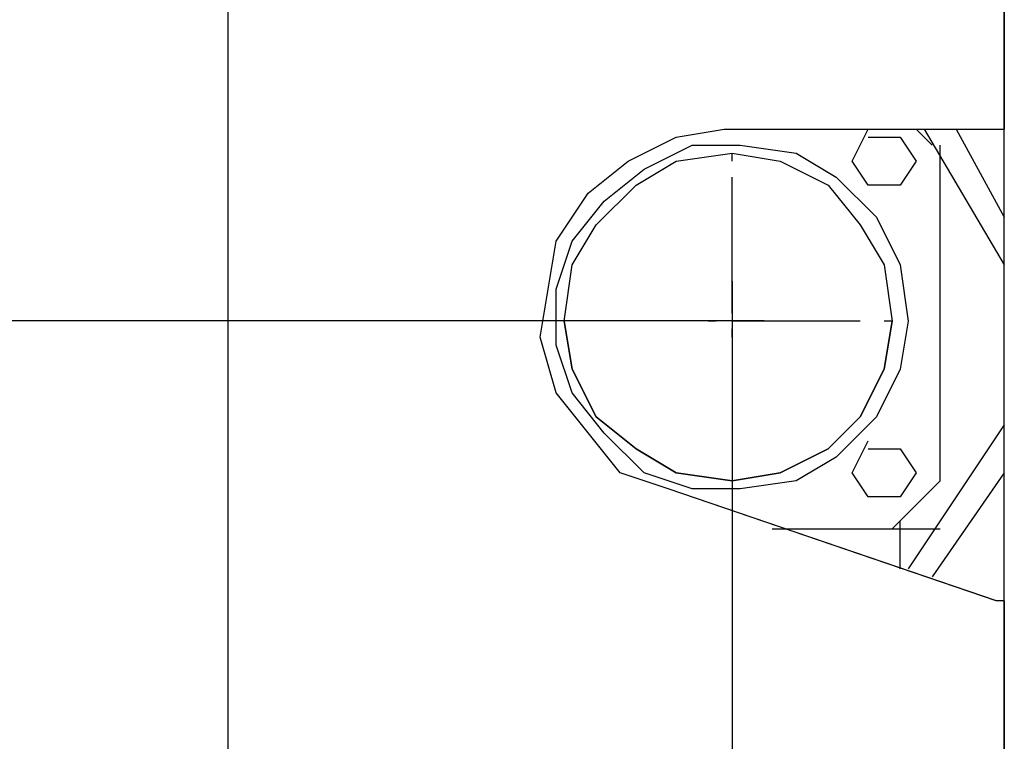
# Model space of a CAD drawing. Extents: x 0 to 210, y 85 to 212.
# Drawn here: x 145 to 157, y 162 to 171 of the extents above; entities that cross this region are included whole.
import ezdxf

# ---------------------------------------------------------------- set-up
doc = ezdxf.new("R2010")
doc.units = 0
doc.layers.add('LIVELLO_1', color=7, linetype='CONTINUOUS')

# ---------------------------------------------------------------- blocks, each defined once
blk = doc.blocks.new('BLOCK_168')
at = {"layer": 'LIVELLO_1', "color": 7}
blk.add_lwpolyline([(156.861, 141.939), (156.861, 181.365)], dxfattribs=at)
blk = doc.blocks.new('BLOCK_167')
at = {"layer": 'LIVELLO_1'}
blk.add_blockref('BLOCK_168', (0, 0), dxfattribs=at)
blk = doc.blocks.new('BLOCK_198')
at = {"layer": 'LIVELLO_1', "color": 7}
blk.add_lwpolyline([(155.881, 169.498), (156.861, 167.831)], dxfattribs=at)
blk = doc.blocks.new('BLOCK_197')
at = {"layer": 'LIVELLO_1'}
blk.add_blockref('BLOCK_198', (0, 0), dxfattribs=at)
blk = doc.blocks.new('BLOCK_200')
at = {"layer": 'LIVELLO_1', "color": 7}
blk.add_lwpolyline([(156.861, 165.28), (155.978, 164.005)], dxfattribs=at)
blk = doc.blocks.new('BLOCK_199')
at = {"layer": 'LIVELLO_1'}
blk.add_blockref('BLOCK_200', (0, 0), dxfattribs=at)
blk = doc.blocks.new('BLOCK_202')
at = {"layer": 'LIVELLO_1', "color": 7}
blk.add_lwpolyline([(156.861, 165.28)], dxfattribs=at)
blk = doc.blocks.new('BLOCK_201')
at = {"layer": 'LIVELLO_1'}
blk.add_blockref('BLOCK_202', (0, 0), dxfattribs=at)
blk = doc.blocks.new('BLOCK_204')
at = {"layer": 'LIVELLO_1', "color": 7}
blk.add_lwpolyline([(156.861, 165.28), (156.861, 167.831)], dxfattribs=at)
blk = doc.blocks.new('BLOCK_203')
at = {"layer": 'LIVELLO_1'}
blk.add_blockref('BLOCK_204', (0, 0), dxfattribs=at)
blk = doc.blocks.new('BLOCK_206')
at = {"layer": 'LIVELLO_1', "color": 7}
blk.add_lwpolyline([(155.881, 169.498), (156.861, 167.831)], dxfattribs=at)
blk = doc.blocks.new('BLOCK_205')
at = {"layer": 'LIVELLO_1'}
blk.add_blockref('BLOCK_206', (0, 0), dxfattribs=at)
blk = doc.blocks.new('BLOCK_208')
at = {"layer": 'LIVELLO_1', "color": 7}
blk.add_lwpolyline([(156.861, 167.831)], dxfattribs=at)
blk = doc.blocks.new('BLOCK_207')
at = {"layer": 'LIVELLO_1'}
blk.add_blockref('BLOCK_208', (0, 0), dxfattribs=at)
blk = doc.blocks.new('BLOCK_1078')
at = {"layer": 'LIVELLO_1', "color": 7}
blk.add_lwpolyline([(155.586, 164.103), (155.586, 164.692)], dxfattribs=at)
blk = doc.blocks.new('BLOCK_1077')
at = {"layer": 'LIVELLO_1'}
blk.add_blockref('BLOCK_1078', (0, 0), dxfattribs=at)
blk = doc.blocks.new('BLOCK_1120')
at = {"layer": 'LIVELLO_1', "color": 7}
blk.add_lwpolyline([(147.347, 120.263), (147.347, 181.365)], dxfattribs=at)
blk = doc.blocks.new('BLOCK_1119')
at = {"layer": 'LIVELLO_1'}
blk.add_blockref('BLOCK_1120', (0, 0), dxfattribs=at)
blk = doc.blocks.new('BLOCK_1124')
at = {"layer": 'LIVELLO_1', "color": 7}
blk.add_lwpolyline([(156.861, 181.266), (156.861, 169.497)], dxfattribs=at)
blk = doc.blocks.new('BLOCK_1123')
at = {"layer": 'LIVELLO_1'}
blk.add_blockref('BLOCK_1124', (0, 0), dxfattribs=at)
blk = doc.blocks.new('BLOCK_1128')
at = {"layer": 'LIVELLO_1', "color": 7}
blk.add_lwpolyline([(156.861, 163.711), (156.861, 120.263)], dxfattribs=at)
blk = doc.blocks.new('BLOCK_1127')
at = {"layer": 'LIVELLO_1'}
blk.add_blockref('BLOCK_1128', (0, 0), dxfattribs=at)
blk = doc.blocks.new('BLOCK_1130')
at = {"layer": 'LIVELLO_1', "color": 7}
blk.add_lwpolyline([(152.742, 165.084), (152.153, 165.28), (151.761, 165.771), (151.369, 166.261), (151.173, 166.947), (151.271, 167.536), (151.369, 168.124), (151.761, 168.713), (152.251, 169.105), (152.84, 169.399), (153.428, 169.497)], dxfattribs=at)
blk = doc.blocks.new('BLOCK_1129')
at = {"layer": 'LIVELLO_1'}
blk.add_blockref('BLOCK_1130', (0, 0), dxfattribs=at)
blk = doc.blocks.new('BLOCK_1132')
at = {"layer": 'LIVELLO_1', "color": 7}
blk.add_lwpolyline([(156.763, 163.711), (152.742, 165.084)], dxfattribs=at)
blk = doc.blocks.new('BLOCK_1131')
at = {"layer": 'LIVELLO_1'}
blk.add_blockref('BLOCK_1132', (0, 0), dxfattribs=at)
blk = doc.blocks.new('BLOCK_1134')
at = {"layer": 'LIVELLO_1', "color": 7}
blk.add_lwpolyline([(153.428, 169.497), (156.763, 169.497)], dxfattribs=at)
blk = doc.blocks.new('BLOCK_1133')
at = {"layer": 'LIVELLO_1'}
blk.add_blockref('BLOCK_1134', (0, 0), dxfattribs=at)
blk = doc.blocks.new('BLOCK_1136')
at = {"layer": 'LIVELLO_1', "color": 7}
blk.add_lwpolyline([(156.763, 169.497), (156.861, 169.497)], dxfattribs=at)
blk = doc.blocks.new('BLOCK_1135')
at = {"layer": 'LIVELLO_1'}
blk.add_blockref('BLOCK_1136', (0, 0), dxfattribs=at)
blk = doc.blocks.new('BLOCK_1138')
at = {"layer": 'LIVELLO_1', "color": 7}
blk.add_lwpolyline([(156.861, 163.711), (156.763, 163.711)], dxfattribs=at)
blk = doc.blocks.new('BLOCK_1137')
at = {"layer": 'LIVELLO_1'}
blk.add_blockref('BLOCK_1138', (0, 0), dxfattribs=at)
blk = doc.blocks.new('BLOCK_1142')
at = {"layer": 'LIVELLO_1', "color": 7}
blk.add_lwpolyline([(156.763, 169.497), (156.861, 169.497)], dxfattribs=at)
blk = doc.blocks.new('BLOCK_1141')
at = {"layer": 'LIVELLO_1'}
blk.add_blockref('BLOCK_1142', (0, 0), dxfattribs=at)
blk = doc.blocks.new('BLOCK_1230')
at = {"layer": 'LIVELLO_1', "color": 7}
blk.add_lwpolyline([(156.861, 120.263), (156.861, 181.365)], dxfattribs=at)
blk = doc.blocks.new('BLOCK_1229')
at = {"layer": 'LIVELLO_1'}
blk.add_blockref('BLOCK_1230', (0, 0), dxfattribs=at)
blk = doc.blocks.new('BLOCK_1264')
at = {"layer": 'LIVELLO_1', "color": 7}
blk.add_lwpolyline([(156.273, 169.498), (156.861, 168.419)], dxfattribs=at)
blk = doc.blocks.new('BLOCK_1263')
at = {"layer": 'LIVELLO_1'}
blk.add_blockref('BLOCK_1264', (0, 0), dxfattribs=at)
blk = doc.blocks.new('BLOCK_1266')
at = {"layer": 'LIVELLO_1', "color": 7}
blk.add_lwpolyline([(156.861, 165.869), (155.684, 164.103)], dxfattribs=at)
blk = doc.blocks.new('BLOCK_1265')
at = {"layer": 'LIVELLO_1'}
blk.add_blockref('BLOCK_1266', (0, 0), dxfattribs=at)
blk = doc.blocks.new('BLOCK_1268')
at = {"layer": 'LIVELLO_1', "color": 7}
blk.add_lwpolyline([(156.861, 165.869), (156.861, 165.967)], dxfattribs=at)
blk = doc.blocks.new('BLOCK_1267')
at = {"layer": 'LIVELLO_1'}
blk.add_blockref('BLOCK_1268', (0, 0), dxfattribs=at)
blk = doc.blocks.new('BLOCK_1270')
at = {"layer": 'LIVELLO_1', "color": 7}
blk.add_lwpolyline([(156.861, 165.869), (156.861, 168.517)], dxfattribs=at)
blk = doc.blocks.new('BLOCK_1269')
at = {"layer": 'LIVELLO_1'}
blk.add_blockref('BLOCK_1270', (0, 0), dxfattribs=at)
blk = doc.blocks.new('BLOCK_1272')
at = {"layer": 'LIVELLO_1', "color": 7}
blk.add_lwpolyline([(156.861, 168.419), (156.861, 168.517)], dxfattribs=at)
blk = doc.blocks.new('BLOCK_1271')
at = {"layer": 'LIVELLO_1'}
blk.add_blockref('BLOCK_1272', (0, 0), dxfattribs=at)
blk = doc.blocks.new('BLOCK_1780')
at = {"layer": 'LIVELLO_1', "color": 7}
blk.add_lwpolyline([(151.467, 167.143), (151.565, 166.555), (151.859, 165.967), (152.35, 165.575), (152.84, 165.28), (153.526, 165.182), (154.115, 165.28), (154.703, 165.575), (155.096, 165.967), (155.39, 166.555), (155.488, 167.143)], dxfattribs=at)
blk = doc.blocks.new('BLOCK_1779')
at = {"layer": 'LIVELLO_1'}
blk.add_blockref('BLOCK_1780', (0, 0), dxfattribs=at)
blk = doc.blocks.new('BLOCK_1782')
at = {"layer": 'LIVELLO_1', "color": 7}
blk.add_lwpolyline([(155.488, 167.143), (155.39, 166.555), (155.096, 165.967), (154.703, 165.575), (154.115, 165.28), (153.526, 165.182), (152.84, 165.28), (152.35, 165.575), (151.859, 165.967), (151.565, 166.555), (151.467, 167.143), (151.565, 167.831), (151.859, 168.321), (152.35, 168.811), (152.84, 169.105), (153.526, 169.203), (154.115, 169.105), (154.703, 168.811), (155.096, 168.321), (155.39, 167.831), (155.488, 167.143)], dxfattribs=at)
blk = doc.blocks.new('BLOCK_1781')
at = {"layer": 'LIVELLO_1'}
blk.add_blockref('BLOCK_1782', (0, 0), dxfattribs=at)
blk = doc.blocks.new('BLOCK_1900')
at = {"layer": 'LIVELLO_1', "color": 7}
blk.add_lwpolyline([(155.684, 167.143), (155.586, 166.555), (155.293, 165.967), (154.801, 165.476), (154.311, 165.182), (153.625, 165.084), (153.036, 165.084), (152.448, 165.28), (151.957, 165.77), (151.565, 166.261), (151.369, 166.849), (151.369, 167.536), (151.565, 168.124), (151.957, 168.615), (152.448, 169.007), (153.036, 169.301), (153.625, 169.301), (154.311, 169.203), (154.801, 168.909), (155.293, 168.419), (155.586, 167.831), (155.684, 167.143)], dxfattribs=at)
blk = doc.blocks.new('BLOCK_1899')
at = {"layer": 'LIVELLO_1'}
blk.add_blockref('BLOCK_1900', (0, 0), dxfattribs=at)
blk = doc.blocks.new('BLOCK_1902')
at = {"layer": 'LIVELLO_1', "color": 7}
blk.add_lwpolyline([(156.076, 165.182), (156.076, 169.301)], dxfattribs=at)
blk = doc.blocks.new('BLOCK_1901')
at = {"layer": 'LIVELLO_1'}
blk.add_blockref('BLOCK_1902', (0, 0), dxfattribs=at)
blk = doc.blocks.new('BLOCK_1904')
at = {"layer": 'LIVELLO_1', "color": 7}
blk.add_lwpolyline([(154.017, 164.594), (155.488, 164.594)], dxfattribs=at)
blk = doc.blocks.new('BLOCK_1903')
at = {"layer": 'LIVELLO_1'}
blk.add_blockref('BLOCK_1904', (0, 0), dxfattribs=at)
blk = doc.blocks.new('BLOCK_1906')
at = {"layer": 'LIVELLO_1', "color": 7}
blk.add_lwpolyline([(155.978, 169.301), (155.782, 169.497)], dxfattribs=at)
blk = doc.blocks.new('BLOCK_1905')
at = {"layer": 'LIVELLO_1'}
blk.add_blockref('BLOCK_1906', (0, 0), dxfattribs=at)
blk = doc.blocks.new('BLOCK_1908')
at = {"layer": 'LIVELLO_1', "color": 7}
blk.add_lwpolyline([(155.488, 164.594), (156.076, 165.182)], dxfattribs=at)
blk = doc.blocks.new('BLOCK_1907')
at = {"layer": 'LIVELLO_1'}
blk.add_blockref('BLOCK_1908', (0, 0), dxfattribs=at)
blk = doc.blocks.new('BLOCK_1910')
at = {"layer": 'LIVELLO_1', "color": 7}
blk.add_lwpolyline([(154.017, 164.594), (155.488, 164.594)], dxfattribs=at)
blk = doc.blocks.new('BLOCK_1909')
at = {"layer": 'LIVELLO_1'}
blk.add_blockref('BLOCK_1910', (0, 0), dxfattribs=at)
blk = doc.blocks.new('BLOCK_1912')
at = {"layer": 'LIVELLO_1', "color": 7}
blk.add_lwpolyline([(156.076, 165.182), (155.488, 164.594)], dxfattribs=at)
blk = doc.blocks.new('BLOCK_1911')
at = {"layer": 'LIVELLO_1'}
blk.add_blockref('BLOCK_1912', (0, 0), dxfattribs=at)
blk = doc.blocks.new('BLOCK_1914')
at = {"layer": 'LIVELLO_1', "color": 7}
blk.add_lwpolyline([(155.194, 165.575), (155.586, 165.575)], dxfattribs=at)
blk = doc.blocks.new('BLOCK_1913')
at = {"layer": 'LIVELLO_1'}
blk.add_blockref('BLOCK_1914', (0, 0), dxfattribs=at)
blk = doc.blocks.new('BLOCK_1916')
at = {"layer": 'LIVELLO_1', "color": 7}
blk.add_lwpolyline([(155.586, 165.575), (155.782, 165.28)], dxfattribs=at)
blk = doc.blocks.new('BLOCK_1915')
at = {"layer": 'LIVELLO_1'}
blk.add_blockref('BLOCK_1916', (0, 0), dxfattribs=at)
blk = doc.blocks.new('BLOCK_1918')
at = {"layer": 'LIVELLO_1', "color": 7}
blk.add_lwpolyline([(155.782, 165.28), (155.586, 164.986)], dxfattribs=at)
blk = doc.blocks.new('BLOCK_1917')
at = {"layer": 'LIVELLO_1'}
blk.add_blockref('BLOCK_1918', (0, 0), dxfattribs=at)
blk = doc.blocks.new('BLOCK_1920')
at = {"layer": 'LIVELLO_1', "color": 7}
blk.add_lwpolyline([(155.586, 164.986), (155.194, 164.986)], dxfattribs=at)
blk = doc.blocks.new('BLOCK_1919')
at = {"layer": 'LIVELLO_1'}
blk.add_blockref('BLOCK_1920', (0, 0), dxfattribs=at)
blk = doc.blocks.new('BLOCK_1922')
at = {"layer": 'LIVELLO_1', "color": 7}
blk.add_lwpolyline([(155.194, 164.986), (154.997, 165.28)], dxfattribs=at)
blk = doc.blocks.new('BLOCK_1921')
at = {"layer": 'LIVELLO_1'}
blk.add_blockref('BLOCK_1922', (0, 0), dxfattribs=at)
blk = doc.blocks.new('BLOCK_1924')
at = {"layer": 'LIVELLO_1', "color": 7}
blk.add_lwpolyline([(154.997, 165.28), (155.194, 165.673)], dxfattribs=at)
blk = doc.blocks.new('BLOCK_1923')
at = {"layer": 'LIVELLO_1'}
blk.add_blockref('BLOCK_1924', (0, 0), dxfattribs=at)
blk = doc.blocks.new('BLOCK_1926')
at = {"layer": 'LIVELLO_1', "color": 7}
blk.add_lwpolyline([(155.194, 164.986), (154.997, 165.28)], dxfattribs=at)
blk = doc.blocks.new('BLOCK_1925')
at = {"layer": 'LIVELLO_1'}
blk.add_blockref('BLOCK_1926', (0, 0), dxfattribs=at)
blk = doc.blocks.new('BLOCK_1928')
at = {"layer": 'LIVELLO_1', "color": 7}
blk.add_lwpolyline([(155.586, 164.986), (155.194, 164.986)], dxfattribs=at)
blk = doc.blocks.new('BLOCK_1927')
at = {"layer": 'LIVELLO_1'}
blk.add_blockref('BLOCK_1928', (0, 0), dxfattribs=at)
blk = doc.blocks.new('BLOCK_1930')
at = {"layer": 'LIVELLO_1', "color": 7}
blk.add_lwpolyline([(155.782, 165.28), (155.586, 164.986)], dxfattribs=at)
blk = doc.blocks.new('BLOCK_1929')
at = {"layer": 'LIVELLO_1'}
blk.add_blockref('BLOCK_1930', (0, 0), dxfattribs=at)
blk = doc.blocks.new('BLOCK_1932')
at = {"layer": 'LIVELLO_1', "color": 7}
blk.add_lwpolyline([(155.194, 169.399), (155.586, 169.399)], dxfattribs=at)
blk = doc.blocks.new('BLOCK_1931')
at = {"layer": 'LIVELLO_1'}
blk.add_blockref('BLOCK_1932', (0, 0), dxfattribs=at)
blk = doc.blocks.new('BLOCK_1934')
at = {"layer": 'LIVELLO_1', "color": 7}
blk.add_lwpolyline([(155.586, 169.399), (155.782, 169.105)], dxfattribs=at)
blk = doc.blocks.new('BLOCK_1933')
at = {"layer": 'LIVELLO_1'}
blk.add_blockref('BLOCK_1934', (0, 0), dxfattribs=at)
blk = doc.blocks.new('BLOCK_1936')
at = {"layer": 'LIVELLO_1', "color": 7}
blk.add_lwpolyline([(155.782, 169.105), (155.586, 168.811)], dxfattribs=at)
blk = doc.blocks.new('BLOCK_1935')
at = {"layer": 'LIVELLO_1'}
blk.add_blockref('BLOCK_1936', (0, 0), dxfattribs=at)
blk = doc.blocks.new('BLOCK_1938')
at = {"layer": 'LIVELLO_1', "color": 7}
blk.add_lwpolyline([(155.586, 168.811), (155.194, 168.811)], dxfattribs=at)
blk = doc.blocks.new('BLOCK_1937')
at = {"layer": 'LIVELLO_1'}
blk.add_blockref('BLOCK_1938', (0, 0), dxfattribs=at)
blk = doc.blocks.new('BLOCK_1940')
at = {"layer": 'LIVELLO_1', "color": 7}
blk.add_lwpolyline([(155.194, 168.811), (154.997, 169.105)], dxfattribs=at)
blk = doc.blocks.new('BLOCK_1939')
at = {"layer": 'LIVELLO_1'}
blk.add_blockref('BLOCK_1940', (0, 0), dxfattribs=at)
blk = doc.blocks.new('BLOCK_1942')
at = {"layer": 'LIVELLO_1', "color": 7}
blk.add_lwpolyline([(154.997, 169.105), (155.194, 169.497)], dxfattribs=at)
blk = doc.blocks.new('BLOCK_1941')
at = {"layer": 'LIVELLO_1'}
blk.add_blockref('BLOCK_1942', (0, 0), dxfattribs=at)
blk = doc.blocks.new('BLOCK_1944')
at = {"layer": 'LIVELLO_1', "color": 7}
blk.add_lwpolyline([(155.194, 168.811), (154.997, 169.105)], dxfattribs=at)
blk = doc.blocks.new('BLOCK_1943')
at = {"layer": 'LIVELLO_1'}
blk.add_blockref('BLOCK_1944', (0, 0), dxfattribs=at)
blk = doc.blocks.new('BLOCK_1946')
at = {"layer": 'LIVELLO_1', "color": 7}
blk.add_lwpolyline([(155.586, 168.811), (155.194, 168.811)], dxfattribs=at)
blk = doc.blocks.new('BLOCK_1945')
at = {"layer": 'LIVELLO_1'}
blk.add_blockref('BLOCK_1946', (0, 0), dxfattribs=at)
blk = doc.blocks.new('BLOCK_1948')
at = {"layer": 'LIVELLO_1', "color": 7}
blk.add_lwpolyline([(155.782, 169.105), (155.586, 168.811)], dxfattribs=at)
blk = doc.blocks.new('BLOCK_1947')
at = {"layer": 'LIVELLO_1'}
blk.add_blockref('BLOCK_1948', (0, 0), dxfattribs=at)
blk = doc.blocks.new('BLOCK_1950')
at = {"layer": 'LIVELLO_1', "color": 7}
blk.add_lwpolyline([(155.488, 164.594), (156.076, 164.594)], dxfattribs=at)
blk = doc.blocks.new('BLOCK_1949')
at = {"layer": 'LIVELLO_1'}
blk.add_blockref('BLOCK_1950', (0, 0), dxfattribs=at)
blk = doc.blocks.new('BLOCK_1952')
at = {"layer": 'LIVELLO_1', "color": 7}
blk.add_lwpolyline([(155.488, 164.594), (156.076, 164.594)], dxfattribs=at)
blk = doc.blocks.new('BLOCK_1951')
at = {"layer": 'LIVELLO_1'}
blk.add_blockref('BLOCK_1952', (0, 0), dxfattribs=at)
blk = doc.blocks.new('BLOCK_1954')
at = {"layer": 'LIVELLO_1', "color": 7}
blk.add_lwpolyline([(154.017, 164.594), (156.076, 164.594)], dxfattribs=at)
blk = doc.blocks.new('BLOCK_1953')
at = {"layer": 'LIVELLO_1'}
blk.add_blockref('BLOCK_1954', (0, 0), dxfattribs=at)
blk = doc.blocks.new('BLOCK_1956')
at = {"layer": 'LIVELLO_1', "color": 7}
blk.add_lwpolyline([(154.017, 164.594), (156.076, 164.594)], dxfattribs=at)
blk = doc.blocks.new('BLOCK_1955')
at = {"layer": 'LIVELLO_1'}
blk.add_blockref('BLOCK_1956', (0, 0), dxfattribs=at)
blk = doc.blocks.new('BLOCK_2072')
at = {"layer": 'LIVELLO_1', "color": 7}
blk.add_lwpolyline([(147.347, 120.165), (147.347, 181.365)], dxfattribs=at)
blk = doc.blocks.new('BLOCK_2071')
at = {"layer": 'LIVELLO_1'}
blk.add_blockref('BLOCK_2072', (0, 0), dxfattribs=at)
blk = doc.blocks.new('BLOCK_2078')
at = {"layer": 'LIVELLO_1', "color": 7}
blk.add_lwpolyline([(156.861, 181.266), (156.861, 169.498)], dxfattribs=at)
blk = doc.blocks.new('BLOCK_2077')
at = {"layer": 'LIVELLO_1'}
blk.add_blockref('BLOCK_2078', (0, 0), dxfattribs=at)
blk = doc.blocks.new('BLOCK_2082')
at = {"layer": 'LIVELLO_1', "color": 7}
blk.add_lwpolyline([(156.861, 163.711), (156.861, 120.165)], dxfattribs=at)
blk = doc.blocks.new('BLOCK_2081')
at = {"layer": 'LIVELLO_1'}
blk.add_blockref('BLOCK_2082', (0, 0), dxfattribs=at)
blk = doc.blocks.new('BLOCK_2084')
at = {"layer": 'LIVELLO_1', "color": 7}
blk.add_lwpolyline([(156.764, 163.711), (152.742, 165.084)], dxfattribs=at)
blk = doc.blocks.new('BLOCK_2083')
at = {"layer": 'LIVELLO_1'}
blk.add_blockref('BLOCK_2084', (0, 0), dxfattribs=at)
blk = doc.blocks.new('BLOCK_2086')
at = {"layer": 'LIVELLO_1', "color": 7}
blk.add_lwpolyline([(153.428, 169.498), (156.764, 169.498)], dxfattribs=at)
blk = doc.blocks.new('BLOCK_2085')
at = {"layer": 'LIVELLO_1'}
blk.add_blockref('BLOCK_2086', (0, 0), dxfattribs=at)
blk = doc.blocks.new('BLOCK_2088')
at = {"layer": 'LIVELLO_1', "color": 7}
blk.add_lwpolyline([(156.764, 169.498), (156.861, 169.498)], dxfattribs=at)
blk = doc.blocks.new('BLOCK_2087')
at = {"layer": 'LIVELLO_1'}
blk.add_blockref('BLOCK_2088', (0, 0), dxfattribs=at)
blk = doc.blocks.new('BLOCK_2090')
at = {"layer": 'LIVELLO_1', "color": 7}
blk.add_lwpolyline([(156.861, 163.711), (156.764, 163.711)], dxfattribs=at)
blk = doc.blocks.new('BLOCK_2089')
at = {"layer": 'LIVELLO_1'}
blk.add_blockref('BLOCK_2090', (0, 0), dxfattribs=at)
blk = doc.blocks.new('BLOCK_2106')
at = {"layer": 'LIVELLO_1', "color": 7}
blk.add_lwpolyline([(156.764, 169.498), (156.861, 169.498)], dxfattribs=at)
blk = doc.blocks.new('BLOCK_2105')
at = {"layer": 'LIVELLO_1'}
blk.add_blockref('BLOCK_2106', (0, 0), dxfattribs=at)
blk = doc.blocks.new('BLOCK_2178')
at = {"layer": 'LIVELLO_1', "color": 7}
blk.add_lwpolyline([(153.919, 167.144), (153.036, 167.144)], dxfattribs=at)
blk = doc.blocks.new('BLOCK_2177')
at = {"layer": 'LIVELLO_1'}
blk.add_blockref('BLOCK_2178', (0, 0), dxfattribs=at)
blk = doc.blocks.new('BLOCK_2180')
at = {"layer": 'LIVELLO_1', "color": 7}
blk.add_lwpolyline([(153.526, 167.634), (153.526, 166.752)], dxfattribs=at)
blk = doc.blocks.new('BLOCK_2179')
at = {"layer": 'LIVELLO_1'}
blk.add_blockref('BLOCK_2180', (0, 0), dxfattribs=at)
blk = doc.blocks.new('BLOCK_2220')
at = {"layer": 'LIVELLO_1', "color": 7}
blk.add_lwpolyline([(153.526, 167.438), (153.526, 167.34)], dxfattribs=at)
blk = doc.blocks.new('BLOCK_2219')
at = {"layer": 'LIVELLO_1'}
blk.add_blockref('BLOCK_2220', (0, 0), dxfattribs=at)
blk = doc.blocks.new('BLOCK_2222')
at = {"layer": 'LIVELLO_1', "color": 7}
blk.add_lwpolyline([(153.526, 167.144), (153.526, 165.574)], dxfattribs=at)
blk = doc.blocks.new('BLOCK_2221')
at = {"layer": 'LIVELLO_1'}
blk.add_blockref('BLOCK_2222', (0, 0), dxfattribs=at)
blk = doc.blocks.new('BLOCK_2224')
at = {"layer": 'LIVELLO_1', "color": 7}
blk.add_lwpolyline([(153.526, 165.28), (153.526, 165.182)], dxfattribs=at)
blk = doc.blocks.new('BLOCK_2223')
at = {"layer": 'LIVELLO_1'}
blk.add_blockref('BLOCK_2224', (0, 0), dxfattribs=at)
blk = doc.blocks.new('BLOCK_2226')
at = {"layer": 'LIVELLO_1', "color": 7}
blk.add_lwpolyline([(153.232, 167.144), (153.331, 167.144)], dxfattribs=at)
blk = doc.blocks.new('BLOCK_2225')
at = {"layer": 'LIVELLO_1'}
blk.add_blockref('BLOCK_2226', (0, 0), dxfattribs=at)
blk = doc.blocks.new('BLOCK_2228')
at = {"layer": 'LIVELLO_1', "color": 7}
blk.add_lwpolyline([(153.526, 167.144), (155.096, 167.144)], dxfattribs=at)
blk = doc.blocks.new('BLOCK_2227')
at = {"layer": 'LIVELLO_1'}
blk.add_blockref('BLOCK_2228', (0, 0), dxfattribs=at)
blk = doc.blocks.new('BLOCK_2230')
at = {"layer": 'LIVELLO_1', "color": 7}
blk.add_lwpolyline([(155.39, 167.144), (155.488, 167.144)], dxfattribs=at)
blk = doc.blocks.new('BLOCK_2229')
at = {"layer": 'LIVELLO_1'}
blk.add_blockref('BLOCK_2230', (0, 0), dxfattribs=at)
blk = doc.blocks.new('BLOCK_2232')
at = {"layer": 'LIVELLO_1', "color": 7}
blk.add_lwpolyline([(153.526, 166.947), (153.526, 167.046)], dxfattribs=at)
blk = doc.blocks.new('BLOCK_2231')
at = {"layer": 'LIVELLO_1'}
blk.add_blockref('BLOCK_2232', (0, 0), dxfattribs=at)
blk = doc.blocks.new('BLOCK_2234')
at = {"layer": 'LIVELLO_1', "color": 7}
blk.add_lwpolyline([(153.526, 167.241), (153.526, 168.909)], dxfattribs=at)
blk = doc.blocks.new('BLOCK_2233')
at = {"layer": 'LIVELLO_1'}
blk.add_blockref('BLOCK_2234', (0, 0), dxfattribs=at)
blk = doc.blocks.new('BLOCK_2236')
at = {"layer": 'LIVELLO_1', "color": 7}
blk.add_lwpolyline([(153.526, 169.105), (153.526, 169.203)], dxfattribs=at)
blk = doc.blocks.new('BLOCK_2235')
at = {"layer": 'LIVELLO_1'}
blk.add_blockref('BLOCK_2236', (0, 0), dxfattribs=at)
blk = doc.blocks.new('BLOCK_2238')
at = {"layer": 'LIVELLO_1', "color": 7}
blk.add_lwpolyline([(153.723, 167.144), (153.624, 167.144)], dxfattribs=at)
blk = doc.blocks.new('BLOCK_2237')
at = {"layer": 'LIVELLO_1'}
blk.add_blockref('BLOCK_2238', (0, 0), dxfattribs=at)
blk = doc.blocks.new('BLOCK_2240')
at = {"layer": 'LIVELLO_1', "color": 7}
blk.add_lwpolyline([(153.428, 167.144), (151.859, 167.144)], dxfattribs=at)
blk = doc.blocks.new('BLOCK_2239')
at = {"layer": 'LIVELLO_1'}
blk.add_blockref('BLOCK_2240', (0, 0), dxfattribs=at)
blk = doc.blocks.new('BLOCK_2242')
at = {"layer": 'LIVELLO_1', "color": 7}
blk.add_lwpolyline([(151.663, 167.144), (151.467, 167.144)], dxfattribs=at)
blk = doc.blocks.new('BLOCK_2241')
at = {"layer": 'LIVELLO_1'}
blk.add_blockref('BLOCK_2242', (0, 0), dxfattribs=at)
blk = doc.blocks.new('BLOCK_2288')
at = {"layer": 'LIVELLO_1', "color": 7}
blk.add_lwpolyline([(153.526, 167.144), (153.526, 103.982)], dxfattribs=at)
blk = doc.blocks.new('BLOCK_2287')
at = {"layer": 'LIVELLO_1'}
blk.add_blockref('BLOCK_2288', (0, 0), dxfattribs=at)
blk = doc.blocks.new('BLOCK_2320')
at = {"layer": 'LIVELLO_1', "color": 7}
blk.add_lwpolyline([(153.526, 167.144), (131.459, 167.144)], dxfattribs=at)
blk = doc.blocks.new('BLOCK_2319')
at = {"layer": 'LIVELLO_1'}
blk.add_blockref('BLOCK_2320', (0, 0), dxfattribs=at)

msp = doc.modelspace()

# ---------------------------------------------------------------- block references
at = {"layer": 'LIVELLO_1'}
for name in ['BLOCK_1119', 'BLOCK_2071', 'BLOCK_167', 'BLOCK_1229', 'BLOCK_1123', 'BLOCK_2077', 'BLOCK_1129', 'BLOCK_2085', 'BLOCK_1133', 'BLOCK_1941', 'BLOCK_1905', 'BLOCK_197', 'BLOCK_205', 'BLOCK_1263', 'BLOCK_1135', 'BLOCK_1141', 'BLOCK_2087', 'BLOCK_2105', 'BLOCK_1931', 'BLOCK_1933', 'BLOCK_1899', 'BLOCK_1901', 'BLOCK_1781', 'BLOCK_2235', 'BLOCK_1939', 'BLOCK_1943', 'BLOCK_1935', 'BLOCK_1947', 'BLOCK_2233', 'BLOCK_1937', 'BLOCK_1945', 'BLOCK_1269', 'BLOCK_1271', 'BLOCK_203', 'BLOCK_207', 'BLOCK_2179', 'BLOCK_2219', 'BLOCK_2319', 'BLOCK_2241', 'BLOCK_1779', 'BLOCK_2239', 'BLOCK_2177', 'BLOCK_2225', 'BLOCK_2221', 'BLOCK_2227', 'BLOCK_2287', 'BLOCK_2231', 'BLOCK_2237', 'BLOCK_2229', 'BLOCK_1267', 'BLOCK_1265', 'BLOCK_1923', 'BLOCK_1913', 'BLOCK_1915', 'BLOCK_2223', 'BLOCK_1921', 'BLOCK_1925', 'BLOCK_1917', 'BLOCK_1929', 'BLOCK_199', 'BLOCK_201', 'BLOCK_1907', 'BLOCK_1911', 'BLOCK_1131', 'BLOCK_2083', 'BLOCK_1919', 'BLOCK_1927', 'BLOCK_1077', 'BLOCK_1903', 'BLOCK_1909', 'BLOCK_1953', 'BLOCK_1955', 'BLOCK_1949', 'BLOCK_1951', 'BLOCK_1137', 'BLOCK_2089', 'BLOCK_1127', 'BLOCK_2081']:
    msp.add_blockref(name, (0, 0), dxfattribs=at)

doc.saveas('drawing.dxf')
